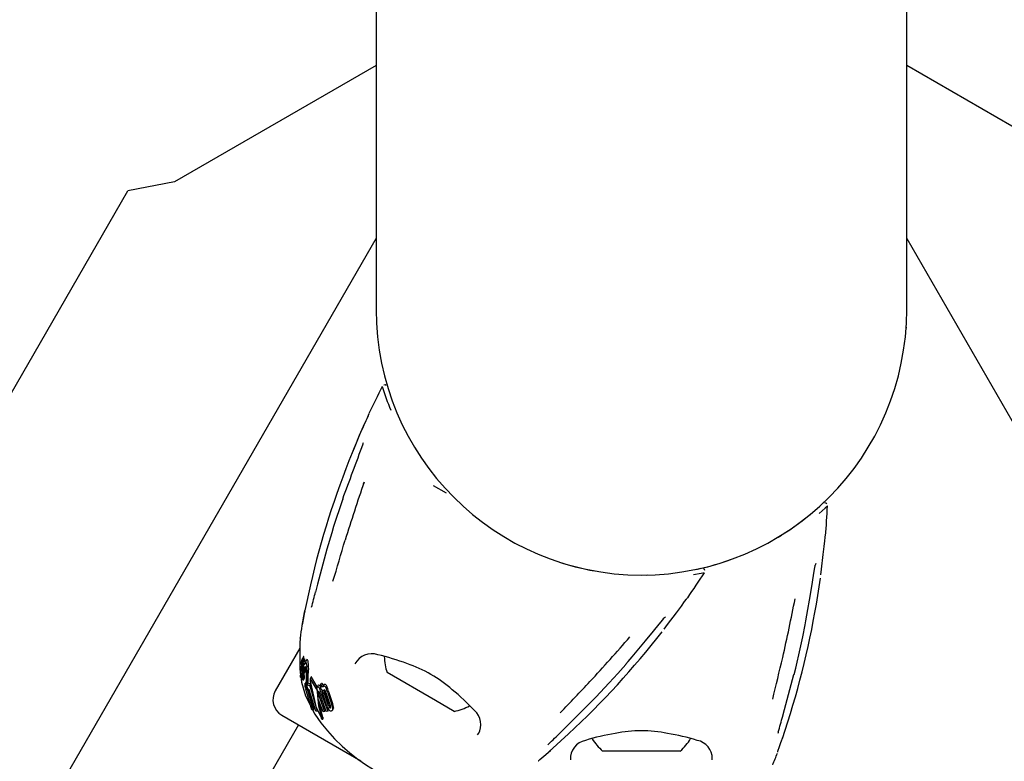
# Model space of a CAD drawing. Units: centimetres. Extents: x 5.4 to 15.6, y 5.2 to 15.6.
# Drawn here: x 11.4 to 11.6, y 12.8 to 12.9 of the extents above; entities that cross this region are included whole.
import ezdxf

# ---------------------------------------------------------------- set-up
doc = ezdxf.new("R2010")
doc.units = ezdxf.units.CM
doc.linetypes.add('HIDDEN', pattern=[0.1905, 0.127, -0.0635])
doc.styles.add('SLDTEXTSTYLE0', font='TXT', dxfattribs={"width": 0.75})
doc.dimstyles.new('SLDDIMSTYLE1', dxfattribs={"dimtxt": 0.15875, "dimasz": 0.08, "dimexe": 0, "dimexo": 0.0625, "dimgap": 0.0396875, "dimtad": 2, "dimdec": 0, "dimlfac": 100, "dimrnd": 1e-09, "dimzin": 12, "dimdsep": 46, "dimtxsty": 'SLDTEXTSTYLE0', "dimblk1": 'DOT', "dimblk2": 'DOT', "dimsah": 1, "dimcen": 0.09, "dimse1": 1, "dimse2": 1, "dimadec": 0, "dimazin": 3, "dimtfac": 1, "dimtdec": 0, "dimtofl": 0, "dimtmove": 0, "dimatfit": 3, "dimldrblk": 'DOT', "dimfxl": 0, "dimfrac": 2, "dimtolj": 1, "dimtzin": 12, "dimarcsym": 0})
doc.dimstyles.new('SLDDIMSTYLE4', dxfattribs={"dimtxt": 0.15875, "dimasz": 0.25, "dimexe": 0, "dimexo": 0.0625, "dimgap": 0.0396875, "dimtad": 2, "dimdec": 0, "dimlfac": 100, "dimrnd": 1e-09, "dimzin": 12, "dimdsep": 46, "dimtxsty": 'SLDTEXTSTYLE0', "dimsah": 1, "dimcen": 0, "dimadec": 0, "dimazin": 3, "dimtfac": 1, "dimtdec": 0, "dimtofl": 0, "dimtmove": 0, "dimatfit": 3, "dimfxl": 0, "dimfrac": 2, "dimtolj": 1, "dimtzin": 12, "dimarcsym": 0})

# ---------------------------------------------------------------- blocks, each defined once
blk = doc.blocks.new('_Dot')
at = {"color": 0, "linetype": 'ByBlock', "lineweight": -2}
blk.add_line((-0.5, 0), (-1, 0), dxfattribs=at)
at = {"color": 0, "linetype": 'ByBlock', "const_width": 0.5}
blk.add_lwpolyline([(-0.25, 0, 1), (0.25, 0, 1)], format="xyb", close=True, dxfattribs=at)
blk = doc.blocks.new('_D_2')
at = {"color": 7, "linetype": 'Continuous', "lineweight": 0}
blk.add_line((13.34998581935761, 15.37256247212918), (7.12600338977761, 15.37256247212918), dxfattribs=at)
at = {"color": 7, "linetype": 'Continuous', "lineweight": 18, "xscale": 0.08, "yscale": 0.08, "rotation": 180.0000000000004}
blk.add_blockref('_Dot', (7.12600338977761, 15.37256247212918), dxfattribs=at)
at = {"color": 7, "linetype": 'Continuous', "lineweight": 18, "xscale": 0.08, "yscale": 0.08}
blk.add_blockref('_Dot', (13.34998581935761, 15.37256247212918), dxfattribs=at)
at = {"color": 7, "linetype": 'Continuous', "lineweight": 18, "insert": (10.06204668740796, 15.57720195253491), "char_height": 0.15875, "attachment_point": 1, "style": 'SLDTEXTSTYLE0'}
blk.add_mtext('622', dxfattribs=at)
blk = doc.blocks.new('_D_8')
at = {"color": 7, "linetype": 'Continuous', "lineweight": 0}
blk.add_line((11.56287844522029, 13.5728284874778), (10.94777310746005, 12.04715800422827), dxfattribs=at)
at = {"color": 7, "linetype": 'Continuous', "lineweight": 18}
blk.add_solid([(11.56287844522029, 13.5728284874778), (11.43229902043607, 13.35592064109362), (11.50649576126279, 13.32600670369495)], dxfattribs=at)
at = {"color": 7, "linetype": 'Continuous', "lineweight": 18, "insert": (10.99753809526302, 12.71397092900929), "char_height": 0.15875, "attachment_point": 1, "rotation": 68.04216149068718, "style": 'SLDTEXTSTYLE0'}
blk.add_mtext('165', dxfattribs=at)

msp = doc.modelspace()

# ---------------------------------------------------------------- linework, layer by layer
at = {"color": 7, "linetype": 'Continuous', "lineweight": 25}
for p, q in [((11.49227310745994, 12.95849078722396), (11.49227310745994, 12.89818340800987)), ((11.58117310745994, 12.89818340800987), (11.58117310745994, 12.95849078722396)), ((11.49227310745994, 12.93909454419737), (11.45849880484222, 12.91959494148934)), ((11.61494741007755, 12.91959494148951), (11.58117310745994, 12.93909454419748)), ((11.45849880484222, 12.91959494148934), (11.45070457620816, 12.91809494148934)), ((11.20483248036822, 12.49223197933111), (11.45070457620816, 12.91809494148934)), ((11.08341797655607, 12.20193588995268), (11.49227310745994, 12.91009374961343)), ((11.58117310745994, 12.91009374961343), (12.07723508165958, 12.05088920659673)), ((11.58107175456444, 12.89518340800987), (11.58117310745994, 12.89518340800987)), ((11.49017541319925, 12.86900350340458), (11.4902623201411, 12.86927645257979)), ((11.50407911527065, 12.8674381132398), (11.50189561166377, 12.86869916551738)), ((11.48668264424431, 12.8664645396558), (11.48658636189374, 12.86617932268968)), ((11.56778006093353, 12.86520296169217), (11.56789948434545, 12.86530473483726)), ((11.48484080713055, 12.86082574102246), (11.48402627848288, 12.85806466795455)), ((11.5596146724379, 12.86008119346976), (11.56016942556845, 12.86043702936939)), ((11.5374964885279, 12.85374013650874), (11.53782558322942, 12.85375552457766)), ((11.48127952344505, 12.85209130902563), (11.48035916948319, 12.84780087430576)), ((11.47988231118469, 12.84528751956135), (11.47987219683086, 12.84525538504748)), ((11.56414615161049, 12.8453982903475), (11.56426879780604, 12.84603502701927)), ((11.47950845269735, 12.84148471902357), (11.4753883688997, 12.8343485245546)), ((11.47972555794903, 12.83877433211671), (11.47984054037832, 12.83897348752623)), ((11.47984928176954, 12.83873333250153), (11.47980155832205, 12.83865067306577)), ((11.47982676393088, 12.83903100259906), (11.47982745407824, 12.83902922663876)), ((11.47986940174858, 12.83964925905857), (11.47984113819477, 12.8395498569342)), ((11.48011485507208, 12.84008033072298), (11.47987721812185, 12.83966873145144)), ((11.48028416385166, 12.83970070480773), (11.4800490373366, 12.83929345373742)), ((11.48061694740657, 12.83948431139563), (11.48038329254375, 12.83907960930179)), ((11.5340793495167, 12.83875864430778), (11.53450393465194, 12.83924874954279)), ((11.47952213978053, 12.83800252384905), (11.47963845383137, 12.83698411068177)), ((11.47988346414273, 12.83746642830952), (11.47967912520241, 12.83711250288291)), ((11.479700586228, 12.83801286897383), (11.47970083324265, 12.83801648635533)), ((11.47971579476341, 12.83691320281501), (11.47988038887107, 12.83719828817209)), ((11.47972713361273, 12.83757319305236), (11.4799469082682, 12.83795385392184)), ((11.4798177246366, 12.83798709920048), (11.47979489823533, 12.83784986659598)), ((11.47982227808587, 12.83801628156679), (11.4798177246366, 12.83798709920048)), ((11.47987137752911, 12.83707567477637), (11.47983364014143, 12.83701031170357)), ((11.4798666785494, 12.83702365328092), (11.47986770493568, 12.83702203978316)), ((11.47989508593015, 12.83834700038214), (11.47999086327685, 12.83851289161282)), ((11.47990035561925, 12.83743212075462), (11.47993081836157, 12.83774211561816)), ((11.47992210209169, 12.83693758760505), (11.48007711094854, 12.83720607082074)), ((11.47993081836157, 12.83774211561816), (11.47993147862136, 12.83774808405956)), ((11.47996334072814, 12.83748881116542), (11.47993750132049, 12.83718170173371)), ((11.47993750132049, 12.83718170173371), (11.48009861574959, 12.83746076011074)), ((11.48004913283671, 12.83798844731382), (11.48010632028769, 12.83808749888447)), ((11.48005722483508, 12.83801980143735), (11.48006283194188, 12.83804840219565)), ((11.48010363025728, 12.83853968671833), (11.48008864221015, 12.83846463100239)), ((11.48009737930289, 12.83745112861515), (11.48009967740998, 12.83746903008097)), ((11.48010407078516, 12.83702643766305), (11.48030790964544, 12.83737949692561)), ((11.48020276326009, 12.83778892143883), (11.48011861693029, 12.83712577287025)), ((11.48011861693029, 12.83712577287025), (11.48032552680589, 12.83748415128738)), ((11.48016016852479, 12.83801978493387), (11.48016043491256, 12.83802379278403)), ((11.48020276326009, 12.83778892143883), (11.48042720608112, 12.83817766780825)), ((11.48020594596941, 12.8378178312646), (11.48020276326009, 12.83778892143883)), ((11.48020594596941, 12.8378178312646), (11.48043094019178, 12.83820753268916)), ((11.4802462019008, 12.83802818088539), (11.48020594596941, 12.8378178312646)), ((11.48040122472148, 12.83801409667171), (11.48032552680589, 12.83748415128738)), ((11.48040122472148, 12.83801409667171), (11.48042720608112, 12.83817766780825)), ((11.48070022756243, 12.83806634824565), (11.48069741995586, 12.83818763736133)), ((11.50224085158895, 12.83270164290611), (11.49411894233532, 12.83739082940002)), ((11.47966314685996, 12.83655193197098), (11.4798012384617, 12.8367911136413)), ((11.47987886543986, 12.83612899284048), (11.48003659961388, 12.83640219644397)), ((11.47990353925207, 12.83633714871643), (11.47994191245665, 12.8364036130564)), ((11.47994446374874, 12.83640615615063), (11.48013500459272, 12.83673618257331)), ((11.48003843009985, 12.83650016262744), (11.48004608042559, 12.83655711570384)), ((11.48024909390587, 12.83692105679038), (11.48005454872646, 12.83658409465529)), ((11.48009451727967, 12.83612867090147), (11.4802794936373, 12.83644905935108)), ((11.48056517118621, 12.83589214524501), (11.48039013413435, 12.83558897217799)), ((11.48039097247439, 12.83558848816215), (11.48039617274033, 12.83559712840501)), ((11.48040059317974, 12.83516009191942), (11.48056880123297, 12.83545143681387)), ((11.48056601362358, 12.83589165886357), (11.4805713532409, 12.83590054993248)), ((11.48070608151192, 12.83526962614367), (11.48071420953209, 12.83538930924674)), ((11.48071420953209, 12.83538930924674), (11.48088568009221, 12.83568630496887)), ((11.48071420953209, 12.83538930924674), (11.48117310128663, 12.83518052090967)), ((11.48088568009221, 12.83568630496887), (11.48134077220437, 12.83547093545817)), ((11.48117310128663, 12.83518052090967), (11.48134077220437, 12.83547093545817)), ((11.48142152686623, 12.83667709082028), (11.48123413433131, 12.83635251742884)), ((11.48231280719823, 12.83465707330309), (11.48127718156066, 12.83632779910749)), ((11.48241486135099, 12.83502840702119), (11.48146413304219, 12.83665160857206)), ((11.48295968219021, 12.83528637698779), (11.48312525422053, 12.83557315615662)), ((11.48312525422053, 12.83557315615662), (11.48315385107065, 12.83557687086157)), ((11.48052849733291, 12.83472892172183), (11.4804672050772, 12.83473477755438)), ((11.4815124412796, 12.83116431446975), (11.48052593591479, 12.83462789758618)), ((11.48058675545542, 12.83480243548278), (11.48073525684182, 12.83505964742902)), ((11.48065223172615, 12.83486403818418), (11.48074105866316, 12.83501789095217)), ((11.48065223172615, 12.83486403818418), (11.48171263466515, 12.83108775879685)), ((11.4807910718436, 12.8346579394665), (11.48070608151192, 12.83526962614367)), ((11.48108654328985, 12.83452449092609), (11.4807910718436, 12.8346579394665)), ((11.48096748425779, 12.83457826347925), (11.48183865808157, 12.83130603775704)), ((11.48216554390586, 12.83095846502579), (11.48108654328985, 12.83452449092609)), ((11.48117310128663, 12.83518052090967), (11.48237912020714, 12.8309162838315)), ((11.48250771998056, 12.83518924288554), (11.48234589090351, 12.83490894670195)), ((11.48259444656723, 12.83296031369441), (11.48251114297397, 12.83403411261286)), ((11.48259574027891, 12.83385568293968), (11.48365830815331, 12.83086015738653)), ((11.48272820880154, 12.83419593950648), (11.48274466794276, 12.83411363322012)), ((11.48274466794276, 12.83411363322012), (11.48378213013554, 12.83107462335085)), ((11.48391729158279, 12.8308853771498), (11.48284780848886, 12.83386892519137)), ((11.48295968219021, 12.83528637698779), (11.48298829760966, 12.83529012385576)), ((11.48308760198686, 12.83455371887402), (11.48295968219021, 12.83528637698779)), ((11.48298952979467, 12.83495547759784), (11.48304032685163, 12.83482448627915)), ((11.48310024954107, 12.83455546790012), (11.48308760198686, 12.83455371887402)), ((11.48313773940457, 12.83375900387679), (11.48417921513156, 12.83092122608531)), ((11.48400611492915, 12.831786625156), (11.48332985544805, 12.83381475860793)), ((11.48349944969426, 12.83529868496596), (11.48333834746937, 12.83501964772724)), ((11.48430030515061, 12.83179011995069), (11.48356517364238, 12.83400129145469)), ((11.48442968198735, 12.83201420720526), (11.48371409019745, 12.83425922249414)), ((11.48384379032825, 12.83406240296632), (11.48458151541635, 12.83185572367445)), ((11.48416605307585, 12.83398003914601), (11.48485108689868, 12.83196698562537)), ((11.48431369563271, 12.83423576355586), (11.48498116835788, 12.83219229332183)), ((11.48042676611786, 12.8335081892065), (11.48137621978267, 12.83164258300606)), ((11.48341004495416, 12.83084615212904), (11.48259444656723, 12.83296031369441)), ((11.50537727258452, 12.83089082940002), (11.50224085158895, 12.83270164290611)), ((11.48171263466515, 12.83108775879685), (11.4815124412796, 12.83116431446975)), ((11.48162353819125, 12.83115662063249), (11.48199805475958, 12.83042072328654)), ((11.48171263466515, 12.83108775879685), (11.48183865808157, 12.83130603775704)), ((11.48237912020714, 12.8309162838315), (11.48216554390586, 12.83095846502579)), ((11.48237912020714, 12.8309162838315), (11.48247376329264, 12.83108021046417)), ((11.48365830815331, 12.83086015738653), (11.48341004495416, 12.83084615212904)), ((11.48365830815331, 12.83086015738653), (11.48378213013554, 12.83107462335085)), ((11.48417921513156, 12.83092122608531), (11.48391729158279, 12.8308853771498)), ((11.48417921513156, 12.83092122608531), (11.48430311167239, 12.8311358211889)), ((11.48421209673558, 12.83139307085175), (11.48430311167239, 12.8311358211889)), ((11.48498267101456, 12.83109581804694), (11.48510706538064, 12.83131127540917)), ((11.48515250596686, 12.83150239406367), (11.48510250916388, 12.83131390594214)), ((11.56034474728811, 12.82636898509553), (11.56169289702876, 12.83054479325411)), ((11.47648644511106, 12.83025044834324), (11.48974603044336, 12.82259502318229)), ((11.48312431251119, 12.82970189018694), (11.48310345788292, 12.82973894805771)), ((11.48324928986042, 12.82968227220306), (11.4832616110146, 12.82964590452398)), ((11.48327562222244, 12.82954698461101), (11.48339251830905, 12.82974945457221)), ((11.48339329816176, 12.82979160453052), (11.48337877804029, 12.82984884376545)), ((11.47925772640317, 12.82865044834324), (11.0826223308839, 12.1416577912237)), ((11.50926472240218, 12.8269467503496), (11.50937784982419, 12.82714450197925)), ((11.52127252235349, 12.82417953901264), (11.52452797083325, 12.82712180628402)), ((11.53960179403867, 12.8242334202165), (11.53022342105093, 12.82423338044675)), ((11.54322342105081, 12.8242334355743), (11.53960179403867, 12.8242334202165)), ((11.54856209711591, 12.82276151047001), (11.54856119155631, 12.82298933211209))]:
    msp.add_line(p, q, dxfattribs=at)
at = {"color": 7, "linetype": 'Continuous', "lineweight": 25, "flags": 128}
for points in [[(11.49096847354476, 12.88048456486504), (11.49098509364686, 12.88053617480611), (11.49099713330375, 12.88056899278786), (11.49100294443875, 12.88058400965624), (11.49100488135185, 12.88058885602895), (11.49100324762616, 12.88058490910285), (11.49099489844434, 12.8805651386336), (11.49097442835884, 12.88051761822897), (11.49092424917029, 12.88040314114782), (11.49081021890221, 12.8801462990406), (11.49054987108348, 12.87956329556472), (11.49011982159902, 12.87859391890784), (11.48946233778311, 12.87708605174409), (11.4885749508368, 12.87498029292891), (11.48826079612484, 12.87419277110119)], [(11.4865782871462, 12.8661825496839), (11.48514301180611, 12.86185014844274), (11.48484080713055, 12.86082574102246)], [(11.48657615437612, 12.86618293687775), (11.48658113552781, 12.86618741833744), (11.48660173047465, 12.86618888712272)], [(11.56048685015087, 12.86064063536209), (11.56180734617127, 12.86148764255051), (11.56363397640621, 12.86280534089821), (11.56539170656447, 12.86421455253105), (11.56659374824371, 12.86526412128468), (11.56705882874702, 12.86569423267418), (11.56705169309974, 12.86568759529009)], [(11.56787553977147, 12.86528341492123), (11.56749837711386, 12.86494759453051), (11.56649014657559, 12.86406222806362)], [(11.56678068055741, 12.85376211957175), (11.56690722358351, 12.85469427533562), (11.56720291906251, 12.85715562588889), (11.56735338065156, 12.85852533808838), (11.56745050720892, 12.85945306134019), (11.56750815675778, 12.85999489918845), (11.56751758187567, 12.86007501325198), (11.56751914631843, 12.86008716774617), (11.56751908297811, 12.86008672779828)], [(11.48403724411455, 12.85805035004569), (11.48246348005964, 12.85217955845557), (11.48214025553488, 12.85088580583993)], [(11.48401994561547, 12.85806631393733), (11.48402157217014, 12.85806152655082), (11.48403724411455, 12.85805035004569)], [(11.56426879780604, 12.84603502701927), (11.56445990713933, 12.84702720064741), (11.5650593263912, 12.85047095715755), (11.56539361051967, 12.85255264084265), (11.56562558055623, 12.85402817760372), (11.56578399071569, 12.85498809074984), (11.56584115564827, 12.85529679363104), (11.56586100266715, 12.85539214317739), (11.56587158658476, 12.85543781046747), (11.56587220522938, 12.85544028051848)], [(11.54725172181118, 12.85411491740719), (11.54675717873939, 12.85401267184367), (11.54544134113322, 12.85375004284073)], [(11.54579105867446, 12.85467205725037), (11.54613201361443, 12.8547391091399), (11.5467498414333, 12.85487905365807), (11.5467403430802, 12.85487687337876)], [(11.54054285825359, 12.84468464100646), (11.54111852876578, 12.84542863762404), (11.54260529225123, 12.84741237568657), (11.54342045662055, 12.84852334699591), (11.54396843551359, 12.84927821329724), (11.54428928227919, 12.84971863250356), (11.54433750197671, 12.84978330055436), (11.5443449341123, 12.84979304440219), (11.54434465928255, 12.84979269506747)], [(11.48033151408793, 12.84766110332136), (11.48025018518388, 12.84725170376313), (11.48006920600559, 12.84629417987338), (11.47994114562278, 12.84559479034709), (11.47991702092074, 12.84546534342108), (11.47990831872721, 12.84542040772762), (11.47990728554654, 12.84541528559581)], [(11.53450393465194, 12.83924874954279), (11.53516553024204, 12.84001243963754), (11.53740653217281, 12.84269510113071), (11.53873687949879, 12.84433074437899), (11.53967554475088, 12.84549260769954), (11.5402926917356, 12.84624470917272), (11.54049655047251, 12.84648347037929), (11.54056141357631, 12.84655612172417), (11.54059341330814, 12.846590378663), (11.54059518410336, 12.84659220846011)], [(11.5633104639287, 12.84136384394442), (11.56377345464065, 12.84339872851049), (11.5641574239746, 12.84539693283796)], [(11.47955863810331, 12.84315465114922), (11.47956158666281, 12.84322160394999), (11.47952457111472, 12.8422538633558), (11.47949577312497, 12.84087967071089), (11.47949860163518, 12.83909845705887), (11.47952213978053, 12.83800252384905)], [(11.56230168377981, 12.83709054877764), (11.56257459508674, 12.83812963619352), (11.5633104639287, 12.84136384394442)], [(11.47972288119944, 12.83877403689227), (11.47972438192504, 12.83877273966805), (11.47972661722173, 12.83877691890507), (11.47973454503549, 12.83880678765716), (11.47974047232187, 12.83883201459766)], [(11.47974047232187, 12.83883201459766), (11.47976769533667, 12.83894161440467), (11.47980509806163, 12.83903877874329), (11.47982229531688, 12.83903984280747), (11.47982676393088, 12.83903100259906)], [(11.47990900865627, 12.83966532688932), (11.47988923723826, 12.83968441653141), (11.47987960906192, 12.83966735104154)], [(11.48014655603807, 12.8400767710238), (11.48012692137361, 12.84009610299236), (11.48011720761826, 12.84007897247981)], [(11.48015671910916, 12.83947996403855), (11.48015833453201, 12.83951005730178), (11.48016435114601, 12.83967808378368)], [(11.48055827950144, 12.83914627125702), (11.48044480912844, 12.83916360566267), (11.4803456075688, 12.83899249037336), (11.48026206020455, 12.83869739768593)], [(11.48030256897548, 12.83970973807263), (11.48029320433711, 12.83971320504705), (11.48028565601067, 12.83969984330932)], [(11.48030508221989, 12.83913794956584), (11.48030827250621, 12.83919172583396), (11.48031734549181, 12.83944631483358)], [(11.48047412844185, 12.83939487080255), (11.48045837817023, 12.83939905005314), (11.48044786977676, 12.83938041025469)], [(11.4807921227523, 12.83955129964851), (11.48067878582486, 12.83956889835845), (11.48062642684787, 12.83947883843764)], [(11.53133838650873, 12.83568256669664), (11.53275679700135, 12.83721332705379), (11.53408843288672, 12.83875183244946)], [(11.47970272951473, 12.83689126662314), (11.47968873876721, 12.83686329269634), (11.47968061044546, 12.83681826274237), (11.47967585750396, 12.83675051882342), (11.4796709504672, 12.83661259156333), (11.47966784402168, 12.83657402605992), (11.47966438951995, 12.83655536342626), (11.47966003141193, 12.83654836245874), (11.47965211915002, 12.83655605622819), (11.47964340777217, 12.83658225858856), (11.47963625447306, 12.83662467635321), (11.47962956572704, 12.83669622127613), (11.47962595557952, 12.8367786938042), (11.47962675783709, 12.83685672452049), (11.47963259957687, 12.83694428015609), (11.47964228313041, 12.83701016404073), (11.47967756187552, 12.83710972219905), (11.47969258651949, 12.83713126741119), (11.47970403178572, 12.83713777350928), (11.47971551577734, 12.83712585526758), (11.47971968624936, 12.83710693360661), (11.47972273180874, 12.83707748465283), (11.47972493682837, 12.83703166866965), (11.47972511702855, 12.83699732031495), (11.47972386932398, 12.8369648300731), (11.4797212581676, 12.83693601191107), (11.47971749925275, 12.83691758852232), (11.47970993088906, 12.83690566547625), (11.47970993088906, 12.83690566547625)], [(11.47979489823533, 12.83784986659598), (11.47976907840375, 12.83771634636763), (11.47972781158393, 12.83757444138197), (11.4797125473372, 12.83756103539324), (11.47970560657326, 12.83756923379112)], [(11.47975607777883, 12.83798215944012), (11.47975030638748, 12.83798532184641), (11.47975002523475, 12.83798595860185), (11.47974999040768, 12.83798604150825), (11.47974997306511, 12.83798608370902), (11.47974990641968, 12.83798628091834), (11.47974968605678, 12.83798750199875), (11.47974947424406, 12.83799059106894), (11.47974940912877, 12.83799847292625), (11.47974990033814, 12.83801643481284)], [(11.47976953593197, 12.83801640221943), (11.47975973638823, 12.83798710105199), (11.47975915795346, 12.8379863197715)], [(11.47980326118099, 12.83689351649179), (11.4798082644855, 12.83692862073479), (11.47982926692433, 12.83700096456258), (11.47985497756277, 12.83703187979887), (11.4798666785494, 12.83702365328092)], [(11.4798924010661, 12.83834649289347), (11.47989402178976, 12.8383455604422), (11.47989585233099, 12.83834876491258), (11.47990039673953, 12.83836554427176), (11.47991422806356, 12.83843443590765)], [(11.47993147862136, 12.83774808405956), (11.47994678261281, 12.83788056524199), (11.47996237388515, 12.83801742358115)], [(11.47998557453504, 12.8382440521186), (11.47998100204157, 12.83819098748003), (11.47996237388515, 12.83801742358115)], [(11.48001780417389, 12.83801866015991), (11.47998963854852, 12.83775079698673), (11.47996334072814, 12.83748881116542)], [(11.48001780417389, 12.83801866015991), (11.48003222094451, 12.83816639023463), (11.48005673530053, 12.83846750954736)], [(11.48004059027256, 12.83804053235762), (11.4800409728001, 12.838022000782), (11.48004108052652, 12.83801930800962)], [(11.48011861693029, 12.83712577287025), (11.48011176398097, 12.83706073013355), (11.48010715665188, 12.83703577571528), (11.48010141970582, 12.83702265397429), (11.48009437582099, 12.83702437448336), (11.48009268956049, 12.83702634237814)], [(11.48016220353805, 12.83712712654464), (11.48016502286314, 12.83708498754705), (11.48016683965952, 12.83698132314776)], [(11.4802462019008, 12.83802818088539), (11.48031007471224, 12.8382669541092), (11.4803814144036, 12.83841098509106), (11.48045030316812, 12.83842014273381), (11.480461484659, 12.83840878599928)], [(11.480461484659, 12.83840878599928), (11.48052599888481, 12.83824989310781), (11.48056333270062, 12.83805232249576)], [(11.48060850592181, 12.83758483558567), (11.48057544225561, 12.83795870657138), (11.48056333270062, 12.83805232249576)], [(11.48092689332882, 12.83805846166253), (11.48092130899429, 12.83769200055587), (11.48091546812347, 12.83731455504262)], [(11.48092689332882, 12.83805846166253), (11.48092831883718, 12.83818251732345), (11.48092562959938, 12.83858290805869)], [(11.56034473218243, 12.82993115719886), (11.5607116824041, 12.8312131936487), (11.56228413365101, 12.83708433700168)], [(11.56230708921867, 12.83708945346032), (11.56230329419774, 12.83708618024809), (11.56228413365101, 12.83708433700168)], [(11.47967331017404, 12.83667891833328), (11.47977673941974, 12.83577332090153), (11.48042676611786, 12.8335081892065)], [(11.47997119804033, 12.83664246192324), (11.47997115911751, 12.83659117119683), (11.4799678426558, 12.83652954120323), (11.47995796170986, 12.83645391578592), (11.47994360509952, 12.83640470985331), (11.47993863100422, 12.83640148674437), (11.47993756540756, 12.83640244315102)], [(11.48005481123892, 12.83658394309365), (11.48005524150985, 12.83658526519799), (11.48006463907486, 12.8365890417219), (11.48006681729376, 12.83658697377905)], [(11.48009504101162, 12.83612993229958), (11.4800897473476, 12.83612523911729), (11.48008424002204, 12.83613173640439), (11.48007757767407, 12.8361506386995), (11.48007099801915, 12.83618287550684), (11.48006988095589, 12.83619039519245)], [(11.48024909914445, 12.83692105376589), (11.48024910807251, 12.83692108131652), (11.48025824359947, 12.83692628363051), (11.48026117491316, 12.8369236110507)], [(11.48036122738415, 12.83549270642642), (11.48037657469618, 12.83555469352869), (11.48038568930354, 12.83557971017277)], [(11.48122067829637, 12.83598385557409), (11.48217824209821, 12.83170967667608), (11.48310345788292, 12.82973894805771)], [(11.48127718156066, 12.83632779910749), (11.48125324194619, 12.83636281065788), (11.48123924136499, 12.83635999385491), (11.48122764392696, 12.83633516150504), (11.48122319880159, 12.83631606346083)], [(11.48146413304219, 12.83665160857206), (11.48144492905805, 12.8366848551389), (11.48143063012956, 12.83668812520269), (11.48142291741999, 12.8366762879837)], [(11.52832809613503, 12.83248618736414), (11.52908399120509, 12.83324960460416), (11.53133838650873, 12.83568256669664)], [(11.48052593591479, 12.83462789758618), (11.48056626352473, 12.83465070655598), (11.48060140989182, 12.8347043243865), (11.48065223172615, 12.83486403818418)], [(11.48067177390504, 12.83519099709358), (11.48063205650432, 12.83494925290868), (11.48056810974447, 12.83481320058902)], [(11.48324928986042, 12.82968227220306), (11.48270778244883, 12.83178829425404), (11.48244813320112, 12.83415108111022)], [(11.48312382305168, 12.83460056784419), (11.48323564560065, 12.83421199041958), (11.48328486876167, 12.83401383939858)], [(11.48349947062869, 12.83529867287946), (11.48352105238734, 12.83533243903671), (11.48354447743607, 12.83536163716458)], [(11.483518460357, 12.83435512436333), (11.4835328926978, 12.83443260365046), (11.48357098499377, 12.83448558865158), (11.48359594253945, 12.83449585926662)], [(11.48371409019745, 12.83425922249414), (11.48367709498216, 12.83446322025265), (11.48367689486764, 12.83446563438424)], [(11.48337877804029, 12.82984884376545), (11.48284130793662, 12.83199753120519), (11.48279795186387, 12.83243279539201)], [(11.52305360840517, 12.82726447054681), (11.52401241877415, 12.82819126750421), (11.52830979140406, 12.83248958295038)], [(11.52833222970825, 12.83248253605456), (11.52832730651364, 12.83248159890096), (11.52830979140406, 12.83248958295038)], [(11.48463954300068, 12.83169474865567), (11.48459694164313, 12.83172704121253), (11.48458335188398, 12.83174147598944)], [(11.48466646180421, 12.8315702132787), (11.48465883408698, 12.83150438155201), (11.48461619686477, 12.83145846822125), (11.48460177989382, 12.83145385030596)], [(11.48502698413426, 12.83128498387215), (11.48497322302614, 12.83108030597596), (11.48490505276764, 12.83101245843859), (11.4848189548915, 12.83097673172297)], [(11.4832616110146, 12.82964590452398), (11.48327744881296, 12.82958112167435), (11.48327263253208, 12.82954286140384), (11.48325812731624, 12.82954318542244)], [(11.48339329816176, 12.82979160453052), (11.48339440729323, 12.82978368550038), (11.48339019804596, 12.82975079417673)], [(11.55954330771251, 12.82407708034789), (11.55954330802717, 12.82407707032812), (11.55954778676215, 12.8240902758792), (11.55956025712354, 12.82412629691881), (11.5595922245851, 12.82421702465652), (11.55966178694498, 12.82441232136423), (11.55982124577006, 12.82485935851391), (11.56010621320536, 12.8256709750448), (11.56045408782414, 12.82669142430838)], [(11.51943249623, 12.8225954188687), (11.51943249149258, 12.82259541003402), (11.5194429730054, 12.82260460696479), (11.51947178328083, 12.82262956679731), (11.51954483204893, 12.82269215528247), (11.51970272374339, 12.8228265053432), (11.52006433901534, 12.82313391992535), (11.52071693869559, 12.82369431397436), (11.52152843459409, 12.82440410820892)]]:
    msp.add_lwpolyline(points, dxfattribs=at)
at = {"color": 7, "linetype": 'HIDDEN', "lineweight": 18}
msp.add_arc((10.94777310746002, 12.04715800422824), 1.645000000000002, 337.8552083623205, 68.70534457955554, dxfattribs=at)
at = {"color": 7, "linetype": 'Continuous', "lineweight": 25}
for centre, radius, start, end in [((11.53672310745993, 12.89818340800987), 0.04445000000000121, 180, 0), ((11.61776137387703, 12.82122443120894), 0.1400000000000005, 152.7647004678983, 154.8257314278642), ((11.54821489259035, 12.90316554241898), 0.05776359318223683, 198.0187369415487, 202.1738263717394), ((11.49374034365647, 12.88517565459348), 0.0004012630013800988, 53.99722843511559, 117.6332875230182), ((11.64605443735733, 12.81020636567263), 0.1702797101892046, 155.5350658995101, 157.9239005642329), ((11.49280871530892, 12.87989260753639), 0.001933891082400606, 154.4935006147562, 162.4840539534681), ((8.877412039027535, 13.83584749166344), 2.783522300771339, 339.6192174506597, 339.8219131893602), ((11.48809731772544, 12.87641061130761), 0.002120530159900872, 340.3487448707626, 347.4254479381709), ((11.62287710102303, 12.81955796832098), 0.1452869307038929, 157.9061845545231, 167.060341908271), ((11.74306233760532, 12.78127794725324), 0.2676750664747922, 160.8072165544073, 162.9917950963975), ((11.56740780697158, 12.8653528489493), 0.0004757016142002607, 37.56850200438029, 90.85301473120137), ((11.42806253246797, 12.8720536514754), 0.1400000000000017, 355.1744658602428, 357.2352162358084), ((11.56560884670089, 12.86038603656069), 0.001933891082274716, 347.5161890141286, 355.5067423533571), ((11.11377218039197, 12.96668152127438), 0.3883799956186487, 342.9304867860836, 343.9917962218155), ((11.53672310746028, 12.8981834080113), 0.04445000000146643, 252.5226288230236, 259.7292119897875), ((11.53672310745985, 12.8981834080102), 0.04445000000035078, 282.5228717902922, 289.7294549572345), ((11.56838004222916, 12.8549088810844), 0.002564576171268144, 163.2060566745566, 169.4767261753807), ((11.4295555452925, 12.92988511700527), 0.1400000000000018, 325.17422289288, 327.234973268446), ((11.54688137158501, 12.8544089170097), 0.0004757016143059675, 7.568259050809377, 60.85277176637425), ((11.42287691890214, 12.87315103173709), 0.145207325369352, 342.9373864643696, 352.0965730075652), ((11.39353221987021, 12.87190965352284), 0.09104979856608436, 344.9920459704917, 346.6837924431922), ((11.48220703426433, 12.85092125674009), 7.560532408070274e-05, 166.7618807108073, 207.9625424765102), ((11.54284000566967, 12.8510070285787), 0.00193389108257621, 317.5159460476481, 325.5064993856307), ((11.24581800804444, 12.91130684343379), 0.3225793942746682, 347.2169206327336, 348.9982781690571), ((11.38411475530076, 12.86475939348336), 0.09772706193280017, 348.5070409732357, 350.00690992029), ((11.54250132766786, 12.84487807646749), 0.002564576171392819, 133.2058137070197, 139.4764832075587), ((11.5588411722849, 12.83255623796443), 0.07999999999999968, 170.8650210755252, 172.3858212472265), ((11.42561337736692, 12.93342829968891), 0.145207325368433, 312.9371434969793, 322.0963300402327), ((11.29135428397614, 13.05500222669813), 0.3225793942908942, 317.2166776654208, 318.9980352016548), ((11.49154339285749, 12.83735910104893), 0.003184369007781116, 71.54001969463087, 152.2580266350594), ((11.48308218025036, 12.80027834564271), 0.04120759717715798, 69.60625375758684, 76.71311987345956), ((11.48091935448512, 12.83810310829999), 0.001221596242481754, 151.2621287701115, 184.0661883299305), ((11.47997784625563, 12.838814090282), 0.00025809194855116, 176.520954877293, 188.9278383179154), ((11.48190783954883, 12.8387662712215), 0.002188530458662239, 175.0115490437685, 178.3378333054674), ((11.48148855827214, 12.83882694732406), 0.001765724175850521, 168.9265679189218, 175.7899470412381), ((11.47127745256546, 12.84096542828177), 0.00866709086910113, 348.0178806080729, 348.6398251848873), ((11.48427912823564, 12.83838607356301), 0.004588043955536146, 165.3060580177091, 169.0418973093353), ((11.47075295388833, 12.83939922342485), 0.009174157704268888, 351.3300016686542, 355.7119745425416), ((11.47877181180143, 12.8387944833596), 0.00108142730856639, 354.4799063867077, 12.53688153615465), ((11.48180256759879, 12.83839143595914), 0.001914515377092518, 170.0034596130478, 175.4003636478658), ((11.46980870918865, 12.83949709384635), 0.01012311305310028, 355.5591855257201, 358.7199795739213), ((11.47842132902096, 12.83939108968576), 0.001512744770652185, 355.4451152616072, 10.44458816701977), ((11.48073403969982, 12.83882045215371), 0.0008226225027278313, 144.1289674988607, 186.7492303312652), ((11.48028676617742, 12.83845957835952), 0.0003733855770755369, 144.64913935245, 183.8610147842376), ((11.47943987256497, 12.8385428120105), 0.0005583733991598548, 356.7333014856594, 13.75876769447002), ((11.47017707922084, 12.83922122783251), 0.009908364925976585, 355.6373595578066, 358.9626036200844), ((11.47903849257109, 12.83910696828431), 0.001047354614192056, 356.434674774453, 10.75853051887742), ((11.48065233429612, 12.83861931324197), 0.0005544515357575407, 137.8882529377227, 188.2569771914994), ((11.47861607582256, 12.83980871842381), 0.001553776652684434, 355.1771320053888, 9.934184380349775), ((11.47965795056142, 12.83880173782492), 0.0006130540967289237, 350.2007105455816, 17.99358200624744), ((11.47925236010408, 12.8395187013863), 0.001067442592873631, 356.1116135564777, 10.30957923368242), ((11.47865443064567, 12.83838052334821), 0.002052074639352701, 354.6064867537672, 21.91050686161834), ((11.4788341625943, 12.8387879676763), 0.002101495581748786, 354.4002853218138, 21.29886214236598), ((11.50334966995992, 12.84037891863665), 0.009702319813614312, 181.8002720982229, 197.9373442182714), ((11.49057907130948, 12.81821688678715), 0.02178374498380884, 48.4613197246187, 71.63863463638053), ((9.290660007888825, 13.38015453720167), 2.333147167186136, 346.434990330531, 346.6121096143346), ((11.48026617981161, 12.83769712794635), 0.0005749776260866617, 177.1156619122472, 192.8519911375282), ((11.48324994345468, 12.83776221763007), 0.003558196568302071, 175.9605469066777, 180.5822248155966), ((11.48204188408817, 12.83792201830606), 0.002293927633370225, 176.4105940935238, 177.6410781874205), ((11.48024078570086, 12.83810467449478), 0.0004898875658363237, 148.7687983195235, 184.5711528358278), ((11.47729605509673, 12.83856989696936), 0.002534652615353066, 347.3866251473427, 355.2198472371155), ((11.50627810109285, 12.83524375398339), 0.02647019693096933, 175.8942137931712, 176.1479293662485), ((11.4924798779054, 12.8362324455452), 0.01263659770491693, 174.5523311102821, 175.8861728075894), ((11.48014889461994, 12.83839562640041), 0.0002611571263941536, 176.7020373404143, 190.8441237155462), ((11.48193370319622, 12.83838583549052), 0.00204568370309101, 175.538546734765, 179.3049640996291), ((11.49106146368118, 12.83634011053069), 0.01115537339024591, 176.0914471535698, 176.9297932395521), ((11.4650573465722, 12.83814245837656), 0.01491113874456785, 355.9930586540377, 356.3057509418945), ((11.47599454483257, 12.83855366703036), 0.004003021293925517, 355.564009910177, 359.3892006945467), ((11.48189328264527, 12.83803447117347), 0.001852702287426994, 175.5113996538969, 179.8125544008859), ((11.48015481420384, 12.83801932242336), 0.0001137336782306744, 180.0072612286349, 196.2521058554945), ((11.48002440198283, 12.83801334867428), 3.345112525471109e-05, 309.3799200507411, 11.1221450696526), ((11.48216590941402, 12.83801018926883), 0.002126395148011876, 167.6598721179203, 175.4340281673645), ((11.48398024233953, 12.83731290263889), 0.003985857978099448, 167.7563960914234, 169.3664265788732), ((11.48145403442112, 12.83719113088291), 0.001377209292290371, 178.9203311619785, 184.1620553898939), ((11.48199618095103, 12.8371684535701), 0.001919727293145518, 171.5325513056753, 178.5485155528787), ((11.48024578423468, 12.83708879810727), 0.0001653441785094332, 179.1759051875913, 202.1932463451693), ((11.48037643959221, 12.8381715480228), 0.0002917026098994515, 139.080445742333, 182.6270634692276), ((11.46681391849647, 12.83920694560605), 0.01339894549134441, 352.5474314093796, 354.9168682274444), ((11.47986229868367, 12.8382715554557), 0.0003075123953751138, 355.8738599916078, 17.22409280113597), ((11.476977955876, 12.83825777781376), 0.003191069070437919, 355.795015131526, 359.850099588408), ((11.47997936823008, 12.83748932091058), 0.0003461971759095811, 341.5236002743079, 359.1443933674337), ((11.46262345772767, 12.83649115904715), 0.01801827091916498, 0.9121037015844317, 3.479889494786032), ((11.37119645131288, 12.83619297147754), 0.1095197998237142, 0.4037839714430246, 0.9801133443199093), ((11.46227091447647, 12.83715769052548), 0.01864521351909239, 355.3018658198383, 0.4820422574899963), ((11.48051634661107, 12.83683249900948), 0.0007156912488881191, 175.1092130598884, 180.8909222116411), ((11.48132264872938, 12.83682597767538), 0.001521913818841121, 180.1734362450884, 184.6869587457508), ((11.47995190572579, 12.83670524215296), 0.0001461264626738029, 181.4205493344455, 200.179910885587), ((11.47985376963742, 12.83668250415113), 4.783587935576827e-05, 215.3422602782347, 237.9215899164074), ((11.47973792526755, 12.83651036079566), 0.0001596896605094649, 46.71159645316123, 55.50413443343501), ((11.48422463559104, 12.83649514953814), 0.004379189094169963, 178.279879986771, 182.5615226626963), ((11.48146468078398, 12.83635605001142), 0.00161585078401494, 182.0079230390987, 186.8243840073926), ((11.4799780437888, 12.83617007131562), 0.0001179196685036589, 182.9298563445171, 203.2247273913321), ((11.47959053682101, 12.83627729776462), 0.0003186732782752472, 331.1579931217676, 10.82517484347244), ((11.49527366675393, 12.83614344011334), 0.01537134810113454, 178.6820192043929, 179.2779436701609), ((11.46770159965928, 12.83268279507827), 0.01278690477233263, 17.20431202088195, 17.3549102301799), ((11.48044814678579, 12.83661054033319), 0.0005513599378101565, 195.315758937423, 202.1742898524395), ((11.47929784619604, 12.83668209230202), 0.0006745170665969773, 356.6317207189684, 22.25829215702701), ((11.48062208154918, 12.83643577916659), 0.0005871918292445815, 173.7050684292672, 192.8349099277688), ((11.47970736457432, 12.83620512861056), 0.0003565678219521351, 8.587113659475389, 16.32235374396219), ((11.47650387748394, 12.83570334300586), 0.003599111083923638, 7.777453310508941, 8.871092599067982), ((11.4797417652846, 12.8364470503813), 0.0003538889174470471, 2.128156947402343, 23.2901689103748), ((11.47927999539675, 12.83629597324649), 0.0008317866014570532, 348.485282147675, 11.386649432842), ((11.47960421176861, 12.83693053571436), 0.0005649154866250272, 339.8954949796168, 5.158010118357277), ((11.47991496324563, 12.83678722127925), 0.0003721084364631976, 0.7518533452820216, 21.50191524590166), ((11.4793893835462, 12.83663955478812), 0.0009105260858695, 348.006765802337, 9.644803243483603), ((11.48124445496934, 12.83532476328829), 0.000899052759789535, 169.2339001967109, 182.8978962205452), ((11.48201890504528, 12.83536230145038), 0.001630896069208841, 172.0773815503735, 187.1222466296908), ((11.48039523449761, 12.83558868869844), 8.491698675240842e-06, 349.1958975298227, 83.65647168142128), ((11.47978045612004, 12.83554860631508), 0.0008650937538187488, 319.9690541257883, 11.7657653970211), ((11.48170266368654, 12.83564566167283), 0.001150377050984782, 167.7260384876579, 189.720138391746), ((11.48148432402089, 12.8354699805211), 0.0009157105679598117, 181.1603544063024, 186.5657238132328), ((11.48057015702813, 12.83589201820315), 8.615180230381815e-06, 347.9259596148904, 82.01872749680831), ((11.48082652528459, 12.83538973614115), 0.0002530908039868278, 185.5461496214526, 192.2643327321611), ((11.46644127413116, 12.83641420208447), 0.01420283104599661, 357.2186254160449, 1.467695154129634), ((11.46515931619129, 12.83644357026402), 0.015562945860858, 355.3835947959924, 1.919257879440963), ((11.482625955414, 12.83613930705563), 0.001413848980780361, 172.8182115481983, 186.3123838047495), ((11.48317189173356, 12.83540249229026), 0.000175309302804411, 34.21017704436846, 95.90662886731931), ((11.48259909624609, 12.83496050074792), 0.0008985535299879899, 16.5611202722066, 36.98345274862736), ((11.48369828864623, 12.83522705707665), 0.0002043763402178434, 103.1796469585147, 138.8150708658666), ((11.48364580920703, 12.83505385139521), 0.0003722451931464607, 14.07146282208172, 89.09482218433753), ((9.832567503391553, 14.43862142454793), 2.333147164800787, 316.4347473630718, 316.6118666470566), ((11.47798644511106, 12.8328485245546), 0.003000000000001001, 150.0000000000392, 240.0000000000106), ((11.48200981329447, 12.83531192532052), 0.001663581128875816, 181.1233652869435, 187.6625148095414), ((11.48207691533073, 12.83530148608394), 0.001728799701280126, 187.0230854342579, 193.9769964279669), ((11.48072405828998, 12.83494175039837), 0.0003298656257702056, 190.0960924534773, 218.8619381734577), ((11.48127556461323, 12.83519162447387), 0.0008755394402386963, 182.0639539479832, 187.5805641141086), ((11.48064862102505, 12.83510373246477), 0.000242520628304385, 186.5368961789853, 193.3921904326849), ((11.48051823207224, 12.83506912935388), 0.0001077183228822097, 191.5503763770437, 225.5928804269252), ((11.4825196738193, 12.83479818668382), 0.0002098219252852504, 97.66193370322347, 171.7607578794206), ((11.48123379130268, 12.83422604816745), 0.001235000305384539, 11.44185952123107, 29.18408883969997), ((11.48177890281679, 12.83430223558704), 0.0006410645000737565, 11.08843262744048, 33.60837434426014), ((11.48104518528782, 12.83408607918016), 0.001404452953413125, 2.652753281766365, 13.98656623836704), ((11.47997735875488, 12.83386145346652), 0.002541089692209797, 11.40079427390575, 13.880140579784), ((11.48035141137495, 12.8339210755051), 0.002162687672213962, 2.996041327654825, 11.81127090159237), ((11.48236334174095, 12.83453134242579), 0.0004918371764459956, 17.82358064321725, 74.87210313051465), ((11.48265844236965, 12.83512680231428), 0.0001613814237935139, 91.3956130692278, 157.5793510934072), ((11.48265687597658, 12.83419286537083), 0.0001027523655378164, 110.0407304016348, 193.2485119255416), ((11.48372998135858, 12.83415552458868), 0.001173204091919549, 179.3264001533895, 194.807659931011), ((11.48258338134982, 12.834130257185), 0.0001636787167463177, 16.39368075799451, 76.4738700418747), ((11.48251864270854, 12.83481627662542), 0.000491031117762087, 16.46843463622404, 73.93655367805124), ((11.4816222846075, 12.83361343541641), 0.001251872121618662, 11.77600900049335, 26.72704329013083), ((11.47784747656644, 12.83251618462369), 0.005434287496292369, 13.22052251488461, 23.48604065019246), ((11.48300727128719, 12.83511171837858), 0.0001794115791354245, 35.83304089351675, 96.07066899140911), ((11.48310930306144, 12.83448363282051), 7.24033486415052e-05, 39.98755249941886, 97.18322977095586), ((11.48246260272701, 12.83467208302648), 0.0008791651358221554, 17.68795882189022, 38.28167560200792), ((11.48290256630618, 12.83431217220718), 0.0003409892025088929, 20.0989229256849, 39.73836175769375), ((11.48554897951012, 12.83456451277261), 0.002330113469113484, 183.3254093690604, 189.8549799331492), ((11.48758892292239, 12.83492829174816), 0.00440222805012617, 189.9755601978895, 194.6520063979413), ((11.48371519393254, 12.83479352097296), 0.0004398162350545675, 139.1148456636359, 160.6564181297666), ((11.48353495651791, 12.83494676382608), 0.0002032592917272424, 102.9717350535398, 138.5177024735175), ((11.48348577172862, 12.83476742212046), 0.000377430788093246, 15.86383638106653, 89.45970315530266), ((11.48473688178917, 12.8343359812568), 0.001218571805391866, 179.0998771476263, 195.9416003608526), ((11.48359293851018, 12.83435476126517), 0.0001411299762758197, 18.81925544206646, 88.78033566427293), ((11.48237134051617, 12.83374066475896), 0.001507190738822837, 12.32571100846816, 25.95406845086482), ((11.48016312328029, 12.83305592804248), 0.004108214731466294, 12.99948282861758, 26.21344199614429), ((11.48013048537996, 12.8333292860889), 0.004280297818704829, 12.22663036185587, 25.0906897569594), ((11.48151738239519, 12.80569424483144), 0.03719967111497295, 42.9262148555289, 50.80509441557525), ((11.48344051719924, 12.83144344447034), 0.001713003384410909, 1.972109300704092, 25.92253122100175), ((11.5076043405838, 12.84774822432668), 0.03091802331986676, 214.0857936861903, 265.9142063138098), ((11.48585849169967, 12.83250066279319), 0.001985232844598748, 201.0802075039852, 223.0695663213114), ((11.48517243477694, 12.83211420233173), 0.0009303974821705549, 200.3850090504557, 219.6337002781805), ((11.48475627797674, 12.83140918615325), 0.0004369728022627408, 217.2028620939887, 278.2466270118555), ((11.48530997791459, 12.83233055019256), 0.0009354110353946614, 199.7663984810341, 219.0316097126579), ((11.48458841834747, 12.83161725392596), 0.0001639489980094297, 216.070884352605, 274.6746868570542), ((11.48370648756327, 12.83143998927527), 0.0009687666562861055, 7.725225262431491, 25.41285570046668), ((11.48334415409812, 12.83121464382297), 0.001684299454678284, 2.393493837323329, 26.53083388759129), ((11.50334966995992, 12.84037891863665), 0.009702319813611533, 282.06265578172, 298.2723796255978), ((11.50668853809925, 12.82866753830318), 0.003133885018820751, 330.2911499243781, 48.89854109493259), ((11.48355134906676, 12.82992618724179), 0.0004823581538641277, 207.7102909184413, 232.5627504669373), ((10.70010830827183, 13.07263453189665), 0.8938374959145593, 344.0753764501119, 344.2547944778053), ((10.89942141654195, 13.46757261320527), 0.8938374932130434, 314.075133482449, 314.2545515106859), ((11.53922170628273, 12.7865746838329), 0.04120759717471763, 99.60649672472707, 106.7133628410212), ((11.53674485204371, 12.80585835119484), 0.02178374498384275, 78.46156269198471, 101.6388776037093), ((11.53515858542392, 12.79048257395953), 0.03719967111008216, 72.92645782238226, 80.8053373834626), ((11.56096711291669, 12.82702864118984), 0.001372173631488759, 164.5031019430074, 173.6648986928273), ((11.52800879952741, 12.82291811875849), 0.003184369007782957, 101.5402626620913, 182.2582696024735), ((11.53672339050543, 12.83143653301046), 0.009702319813613287, 211.8005150655868, 227.9375871856586), ((11.53672339050543, 12.83143653301046), 0.00970231981361367, 312.0628987490803, 328.2726225929535), ((11.54547066123074, 12.8229636512914), 0.003133885018810646, 0.2913928915921447, 78.89878406242208), ((11.52214133594794, 12.82443963144992), 0.001372173630885636, 134.5028589735155, 143.6646557273752), ((11.48475491053251, 12.85240742360878), 0.08000000000000099, 337.615069722283, 339.1351897888404)]:
    msp.add_arc(centre, radius, start, end, dxfattribs=at)

# ---------------------------------------------------------------- dimensions: what is measured, and where the dimension line sits
at = {"color": 7, "linetype": 'Continuous', "lineweight": 18}
dim = msp.add_linear_dim(base=(7.12600338977761, 15.37256247212918), p1=(13.34998581935761, 11.87359776403829), p2=(7.12600338977761, 13.26406775571788), dimstyle='SLDDIMSTYLE1', dxfattribs=at)
dim.commit()
dim.dimension.update_dxf_attribs({"geometry": '_D_2', "text_midpoint": (10.23799460456761, 15.37256247212918), "dimtype": 160})
dim = msp.add_radius_dim(center=(10.94777310746005, 12.04715800422827), mpoint=(11.56287844522029, 13.5728284874778), dimstyle='SLDDIMSTYLE4', override={"dimpost": '<>'}, dxfattribs=at)
dim.commit()
dim.dimension.update_dxf_attribs({"geometry": '_D_8', "text_midpoint": (11.25532677634017, 12.80999424585303), "dimtype": 164})

doc.saveas('drawing.dxf')
